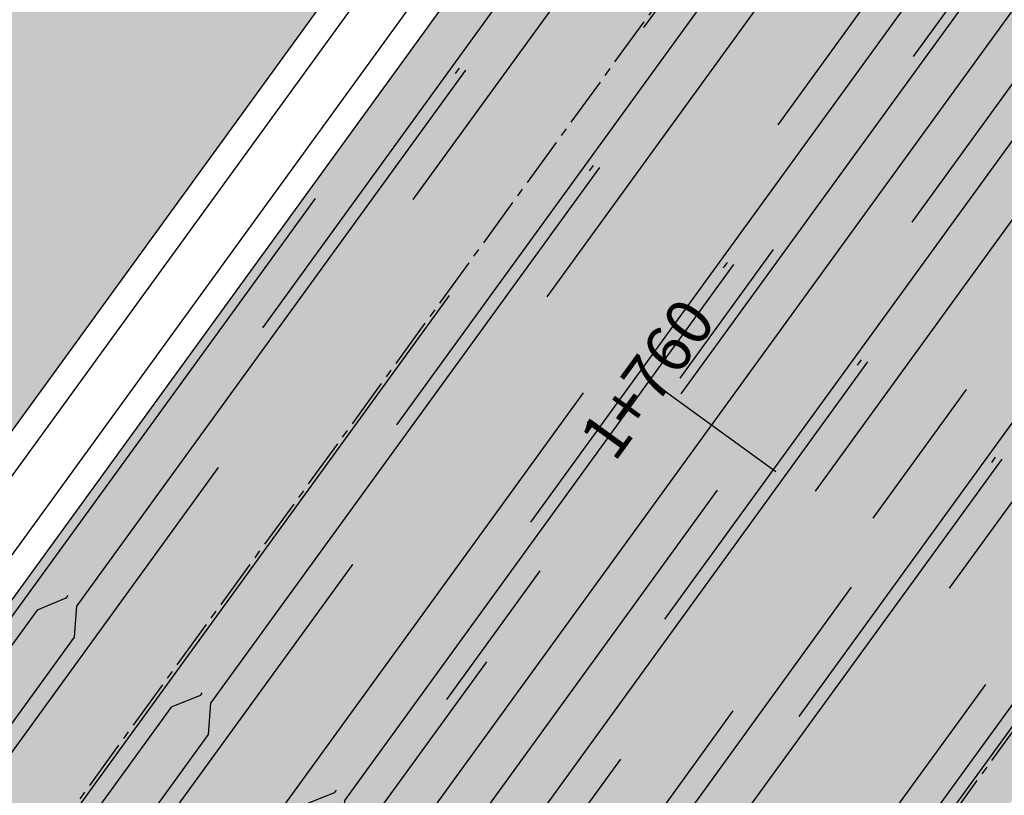
# Model space of a CAD drawing. Units: metres. Extents: x 258681 to 275242, y 8664333 to 8668537.
# Drawn here: x 259705 to 259720, y 8665915 to 8665927 of the extents above; entities that cross this region are included whole.
import ezdxf

# ---------------------------------------------------------------- set-up
doc = ezdxf.new("R2010")
doc.units = ezdxf.units.M
for name, pattern in [('ACAD_ISO03W100', [30, 12, -18]), ('CENTER2', [1.125, 0.75, -0.125, 0.125, -0.125]), ('DASHDOT', [25.4, 12.7, -6.35, 0, -6.35]), ('DASHED', [0.75, 0.5, -0.25])]:
    doc.linetypes.add(name, pattern=pattern)
for name, color, linetype in [('0 VIAD SANTA ROSA', 7, 'Continuous'), ('04_ALI', 7, 'Continuous'), ('BARANDA SOLIDAS', 22, 'Continuous'), ('C-ROAD-STAN-MAJR', 11, 'Continuous'), ('Señalizacion', 252, 'Continuous')]:
    doc.layers.add(name, color=color, linetype=linetype)
for name, color, linetype, true_color in [('BARANDA SOMBRA', 7, 'Continuous', 0x8c8c8c), ('PISTA', 7, 'Continuous', 0x85d4e0), ('RAMPA', 7, 'Continuous', 0xb3b3b3)]:
    doc.layers.add(name, color=color, linetype=linetype, true_color=true_color)
doc.styles.add('DATOS-02', font='romand.shx')

# ---------------------------------------------------------------- blocks, each defined once
blk = doc.blocks.new('HACHT VIADUCTO 01')
at = {"layer": 'PISTA'}
h = blk.add_hatch(color=256, dxfattribs=at)
h.dxf.hatch_style = 1
edge = h.paths.add_edge_path()
edge.add_arc((-159.9432603289897, -221.8782582897693), 192.6987280768631, 353.3970668666585, 355.6227511914367)
edge.add_arc((-189.5238680546172, -219.6139697134495), 222.3658707800308, 355.6227511903095, 357.6942257423888)
edge.add_arc((-207.883783882804, -218.8747060205787), 240.7406638407351, 357.6942257430082, 359.443002009791)
edge.add_arc((-256.9663204319368, -218.3975376226008), 289.8255197921649, 359.4430020103361, 361.036479523338)
edge.add_arc((-289.0865961161035, -218.9786561653018), 321.9510518311917, 1.036479522758194, 2.308331327427266)
edge.add_arc((-385.4213211711904, -222.8618890400976), 418.36401127649, 2.308331327801204, 3.423803674937264)
edge.add_arc((-453.8084079823166, -226.9533432126045), 486.8733802690409, 3.423803675291226, 4.218739333917627)
edge.add_arc((-723.0054569227214, -246.8104600999504), 756.8018082815274, 4.218739333212747, 4.856198150918653)
edge.add_arc((-871.8693724663462, -259.4579661861062), 906.2020250189202, 4.856198150980998, 5.174226199949547)
edge.add_arc((-3558.490736510081, -502.7411607690156), 3603.815983038622, 5.174226200485632, 5.333662805061156)
edge.add_line((29.72164639469702, -167.7463327888399), (20.85970236358116, -72.8238603938371))
edge.add_line((20.85970236358116, -72.8238603938371), (6.798822040727828, -72.8238603938371))
edge.add_line((6.798822040727828, -72.8238603938371), (15.78225982710137, -169.0476790629327))
edge.add_arc((-13876.06457236037, -1465.987911758944), 13952.25653348384, 5.32307752730469, 5.3336629907677775, ccw=False)
edge.add_arc((-3451.714454460394, -494.7151901330799), 3482.755777462299, 5.301896103884189, 5.323077523084407, ccw=False)
edge.add_arc((-2872.256957463425, -440.9412022829056), 2900.808500988473, 5.25955052389952, 5.301896105971423, ccw=False)
edge.add_arc((-1829.85355259123, -344.9825592767447), 1853.997668193583, 5.206595754143393, 5.259550529828175, ccw=False)
edge.add_arc((-1565.062974244443, -320.8539939094335), 1588.110026420013, 5.132489955211611, 5.206595749507414, ccw=False)
edge.add_arc((-1192.707821350312, -287.4093427043408), 1214.255904360296, 5.047761789275398, 5.132489952993581, ccw=False)
edge.add_arc((-1068.564799849439, -276.4439503028989), 1089.629544316025, 4.941896123976392, 5.047761792140875, ccw=False)
edge.add_arc((-878.9482452063821, -260.0483969897032), 899.3054734181221, 4.8253943876569, 4.9418961250136135, ccw=False)
edge.add_arc((-807.9319782548409, -254.0532957576215), 828.0366063686507, 4.6877684832737145, 4.825394385569382, ccw=False)
edge.add_arc((-693.2862244553689, -244.6523386221379), 713.0060588635947, 4.545248424476199, 4.687768482097795, ccw=False)
edge.add_line((17.47747387955314, -188.149196183309), (17.73845485641505, -198.9758492503315))
edge.add_line((17.73845485641505, -198.9758492503315), (17.72854507577722, -209.8606373649091))
edge.add_arc((-291.3717684232106, -219.0740495882928), 309.2375959840113, 1.077839790050973, 1.7073207556106809, ccw=False)
edge.add_arc((-261.1282788769167, -218.5050463825464), 278.9887542775093, 0.4231472021746754, 1.0778397901552808, ccw=False)
edge.add_arc((-248.130475634709, -218.409051803872), 265.9905965587111, -0.29487804054417666, 0.42314720164569053, ccw=False)
edge.add_arc((-225.2730603177915, -218.526690652594), 243.1328785214991, 358.9544437554061, 359.70512196022753, ccw=False)
edge.add_arc((-215.255205179652, -218.7095207609236), 233.1133551587089, 358.1405224545265, 358.9544437544169, ccw=False)
edge.add_arc((-197.3860572039557, -219.2896498795599), 215.2347925998234, 357.29385838997945, 358.14052245477654, ccw=False)
edge.add_arc((-189.4372759340331, -219.6653588302433), 207.2771371101484, 356.3840415866451, 357.2938583905634, ccw=False)
edge.add_arc((-175.1003605636943, -220.5713701806962), 192.9116228867314, 355.4413912033471, 356.38404158604925, ccw=False)
edge.add_arc((-168.6489146305248, -221.0857506860048), 186.4397033930485, 354.43567898817923, 355.4413912020934, ccw=False)
edge.add_arc((-156.9097620341927, -222.2294046767056), 174.6449737170341, 353.3970952212746, 354.43567898845373, ccw=False)
edge.add_arc((-154.2823326447979, -222.5335436221212), 172.0000000509409, 335.97505802413156, 353.3970952224225, ccw=False)
edge.add_arc((-156.6981585243484, -221.4566882830113), 174.6449635862299, 334.93636644660194, 335.975058027201, ccw=False)
edge.add_arc((-167.3822191699292, -216.4601754173636), 186.4396358027532, 333.9306588557051, 334.9363664335863, ccw=False)
edge.add_arc((-173.1956698001886, -213.6160517577082), 192.9115171074335, 332.9880119707061, 333.9306588790506, ccw=False)
edge.add_arc((-185.9939995128079, -207.0916036386043), 207.2769501566592, 332.07819817336866, 332.9880119566388, ccw=False)
edge.add_arc((-193.025258319889, -203.3653174564242), 215.2345760038548, 331.2315357843859, 332.07819816196854, ccw=False)
edge.add_arc((-208.696992631827, -194.7609380185604), 233.1130155849496, 330.4176179634719, 331.2315357977035, ccw=False)
edge.add_arc((-217.410352976789, -189.8146037273109), 243.1324402900927, 329.6669414021243, 330.4176179633656, ccw=False)
edge.add_arc((-237.1387973529927, -178.2709566671401), 265.9899840110365, 328.9489180595139, 329.6669414084856, ccw=False)
edge.add_arc((-248.2743317004933, -171.566533094272), 278.9880385058004, 328.2942257973518, 328.94891804006807, ccw=False)
edge.add_arc((-274.0084997376543, -155.6692041456699), 309.2365504074534, 327.66474651771256, 328.2942258155082, ccw=False)
edge.add_line((-12.72436690868926, -321.071278013289), (-18.26121700779186, -330.4426218867302))
edge.add_line((-18.26121700779186, -330.4426218867302), (-24.00154763562023, -339.6259267926216))
edge.add_arc((-606.8185929992469, 71.09806772135198), 713.0006367710356, 324.68428206920976, 324.8268046480097, ccw=False)
edge.add_arc((-700.6808024890197, 137.5948814619333), 828.0308093691459, 324.54665446545476, 324.6842820876703, ccw=False)
edge.add_arc((-758.7352558348211, 178.9334382899106), 899.2992865094615, 324.4301504503489, 324.5466544632942, ccw=False)
edge.add_arc((-913.5448653116473, 289.6430593766272), 1089.621737595853, 324.3242837198169, 324.43015045876257, ccw=False)
edge.add_arc((-1014.781362503476, 362.3238195292652), 1214.246459300803, 324.23955450629717, 324.32428373684, ccw=False)
edge.add_arc((-1318.150294089573, 580.8021821025759), 1588.098707608078, 324.1654469190152, 324.2395544524892, ccw=False)
edge.add_arc((-1533.703772236186, 736.4619480334222), 1853.980757906227, 324.1124923260889, 324.1654469607385, ccw=False)
edge.add_arc((-2381.790870425728, 1350.092864830047), 2900.782853893918, 324.07014537408054, 324.1124923147867, ccw=False)
edge.add_arc((-2853.026914206566, 1691.585221383721), 3482.745428758314, 324.0489638086282, 324.07014536022626, ccw=False)
edge.add_arc((-11328.32240058103, 7838.188651848584), 13952.29018069294, 324.03837804707604, 324.0489638239096, ccw=False)
edge.add_line((-35.19187902013073, -355.1991889197379), (-134.5584370196739, -492.1583480201662))
edge.add_line((-134.5584370196739, -492.1583480201662), (-117.2618989005277, -492.1583480201662))
edge.add_line((-117.2618989005277, -492.1583480201662), (-23.86008625497925, -363.4205314349383))
edge.add_arc((-2940.826925502915, 1752.896161127836), 3603.816294498366, 324.0383780454226, 324.1978150835715)
edge.add_arc((-752.9497987462673, 174.8225768152624), 906.202059792067, 324.197815079222, 324.5158431835212)
edge.add_arc((-631.2967436261824, 88.09903991222382), 756.8017998424215, 324.5158431865042, 325.1533019511861)
edge.add_arc((-409.7708660740464, -66.13337430171669), 486.8733796649471, 325.1533019554361, 325.9482376674231)
edge.add_arc((-353.0086602978117, -104.4946218449622), 418.3640130231635, 325.9482376605559, 327.0637099472319)
edge.add_arc((-272.091608184448, -156.9149411525577), 321.9510512440236, 327.0637099467938, 328.3355617788402)
edge.add_arc((-244.7483759083261, -173.7790299523622), 289.8255186826063, 328.3355617884377, 329.929039334486)
edge.add_arc((-202.2700730802899, -198.3740853909403), 240.7406639596253, 329.9290393252275, 331.6778154531799)
edge.add_arc((-186.0948583343416, -207.0916215740144), 222.3658711939835, 331.6778154531029, 333.7492901562037)
edge.add_arc((-159.487368925038, -220.2133931070566), 192.6987280751499, 333.7492901616172, 335.9750259105869)
edge.add_arc((-154.2823324757919, -222.5335436686873), 186.9999998778688, 335.975025908167, 353.3970668661908)
at = {"layer": 'RAMPA'}
h = blk.add_hatch(color=256, dxfattribs=at)
h.dxf.hatch_style = 1
edge = h.paths.add_edge_path()
edge.add_arc((-3258.634360003431, 1987.461377199739), 3983.299810201076, 324.0383780508215, 324.1529694879316)
edge.add_arc((-826.8843866877723, 230.5918332803994), 983.3000556890754, 324.1529694786586, 324.3821529362384)
edge.add_arc((-691.3975072276371, 133.5289063118398), 816.6330034635413, 324.382152934525, 324.8405186959976)
edge.add_arc((-446.1321394759871, -39.2271486967802), 516.6334115296557, 324.8405187056845, 325.4134765881477)
edge.add_arc((-383.4065378210798, -82.4768713247031), 440.442600992133, 325.4134765847196, 326.2156166280624)
edge.add_arc((-294.3565840256051, -142.0554768815637), 333.3001513697818, 326.2156166240393, 327.1323500398207)
edge.add_arc((-264.3588737105019, -161.4378491714597), 297.5854627986304, 327.13235004629, 328.2782642469766)
edge.add_arc((-217.9622135968239, -190.1173310577869), 243.0404103101573, 328.2782642403216, 329.5387728477792)
edge.add_arc((-200.3569411785284, -200.4715879559517), 222.616006944716, 329.5387728506532, 331.110218350834)
edge.add_line((-5.44533968201722, -308.023222764954), (2.736067543941317, -291.6637805793434))
edge.add_line((2.736067543941317, -291.6637805793434), (-0.1291686869517434, -290.2679114080966))
edge.add_line((-0.1291686869517434, -290.2679114080966), (-8.303343092120485, -306.2613982483745))
edge.add_arc((37.94540329699521, -339.1764460653067), 56.76571954406705, 144.5606940202115, 150.7277111910984)
edge.add_arc((-248.1335309589049, -168.8824758380651), 276.1856825968439, 327.8193496917365, 328.9293935976907, ccw=False)
edge.add_arc((75.99701644910965, -378.9469613339752), 110.1491499017892, 145.1321868446386, 148.181029005444)
edge.add_arc((-294.3565837706265, -142.0554769393057), 329.5001511239229, 326.21561673947764, 327.13298628203336, ccw=False)
edge.add_arc((-383.4065378660453, -82.47687144577503), 436.6426009603476, 325.41347648074964, 326.21561674400255, ccw=False)
edge.add_arc((-446.1321394786355, -39.22714858874679), 512.8334115930724, 324.8405186560914, 325.41347647589305, ccw=False)
edge.add_arc((-691.3975079530501, 133.528906898573), 812.8330043935053, 324.3821533070657, 324.8405186664142, ccw=False)
edge.add_arc((-826.8843849470431, 230.5918311625719), 979.5000530391932, 324.15296945598107, 324.38215328999075, ccw=False)
edge.add_arc((-3258.634361219825, 1987.46137852408), 3979.499811964001, 324.0383780457186, 324.15296946712004, ccw=False)
edge.add_line((-37.58532882132567, -349.4729133006185), (-92.76871723338263, -425.5334172099829))
edge.add_arc((-44.52784942416474, -460.5331135056913), 59.60000056860957, 144.0383781334604, 144.0644229270317)
edge.add_line((-92.78462196976761, -425.5553495511413), (-119.0643240434874, -461.7772532775998))
edge.add_line((-119.0643240434874, -461.7772532775998), (-115.1504399564292, -464.6168529987335))
edge.add_line((-115.1504399564292, -464.6168529987335), (-94.41454351163702, -436.1459690164775))
edge.add_line((-94.41454351163702, -436.1459690164775), (-94.65168421636918, -435.9739187806845))
edge.add_arc((-40.63769209262682, -463.0044321790338), 60.39999999769901, 144.0383780457728, 153.4149953346988, ccw=False)
edge.add_line((-89.52608780623996, -427.534941567108), (-34.50956882818718, -351.704437546432))
at = {"layer": 'BARANDA SOLIDAS'}
for points in [[(-18.60305521512055, -330.2348439637572), (-24.33487713863724, -339.4045367576182, -0.0006179952986013877), (-25.35141038175789, -340.8431696724147, -0.0006005149021256418), (-26.50259414341417, -342.4639691077173, -0.0005083418526750556), (-27.56429955470958, -343.9517881050706, -0.00046193348408282), (-28.73652592880535, -345.5877618305385, -0.0003697021466335664), (-29.78446940271533, -347.045158745721, -0.0003233522073434894), (-30.9856326264271, -348.7107658553869, -0.0002310622255199582), (-31.98924399391399, -350.0991877280176, -0.0001847709318195261), (-33.24646992838825, -351.8354233335704, -9.242138270724993e-05), (-34.00208564006607, -352.8777157031, -4.618780511331979e-05), (-35.51558789200499, -354.9642153568566), (-94.41454351157881, -436.1459690164775)], [(-94.0907793015067, -436.3808663059026), (-35.19182368196198, -355.1991126462817, 4.618780512625649e-05), (-33.67827803638647, -353.1125531699508, 9.24213827285942e-05), (-32.92257552992669, -352.0701410770416, 0.0001847709319118817), (-31.66517620775267, -350.3336660210043, 0.0002310622255313295), (-30.66134826318012, -348.9449445307255, 0.0003233522073281851), (-29.45988242179737, -347.2789177913219, 0.0003697021465644988), (-28.41159361836617, -345.8210406191647, 0.0004619334841955696), (-27.23893676212174, -344.1844661068171, 0.0005083418526145701), (-26.17675890345708, -342.6959850471467, 0.0006005149022595138), (-25.02501876631868, -341.074402268976, 0.0006218709029933191), (-24.00154763562023, -339.6259267926216), (-18.26121700779186, -330.4426218867302)], [(2.736067543941317, -291.6637805793434), (-5.44533968201722, -308.023222764954, -0.006856831836968949), (-8.468082577484893, -313.3279235903174, -0.005500062871404966), (-11.22919628451928, -317.9066130686551, -0.005000034364083538), (-14.40898247199948, -322.9375691059977, -0.004000024924722128), (-17.3388076578558, -327.3933911882341, -0.003500010424136579), (-20.80339711232227, -332.4941649604589, -0.002500006633634486), (-23.7572863533569, -336.7327206749469, -0.002000001352117161), (-27.54070111279725, -342.0587336886674, -0.001000000380432082), (-29.8376921218296, -345.251518856734, -0.0004999998384670673), (-34.50957049356657, -351.7044398412108), (-89.52608780332957, -427.5349415633827, 0.04093605449653451), (-94.65168421636918, -435.9739187806845, 0.04093605449653451)], [(3.095683671475854, -291.8389762789011), (-5.09120471397182, -308.2093785237521, -0.006865915794471595), (-8.123293608834501, -313.5307056587189, -0.005500062871404627), (-10.88895160329412, -318.1169308200479, -0.005000034364083552), (-14.07301190559519, -323.1546492259949, -0.00400002492472221), (-17.00635323172901, -327.6158188264817, -0.003500010424136709), (-20.47408914810512, -332.7212250065058, -0.002500006633634365), (-23.43026541845757, -336.9630623944104, -0.002000001352116984), (-27.21553335525095, -342.2916841749102, -0.001000000380431883), (-29.51345876499545, -345.4857681468129, -0.0004999998384671207), (-34.18580628369818, -351.939337130636), (-89.20232359328656, -427.7698388528079, 0.03824398501044945), (-94.00218831305392, -435.5776105839759, 0.03824398501044945)]]:
    blk.add_lwpolyline(points, format="xyb", dxfattribs=at)
blk = doc.blocks.new('AeccTickLine')
at = {"color": 3}
blk.add_line((0, -2), (0, 2), dxfattribs=at)
blk = doc.blocks.new('*U330')
at = {"color": 8, "linetype": 'DASHDOT', "lineweight": -3, "ltscale": 2}
for p, q in [((50.51215027409892, -7.407180990954792), (-0.3008731950299885, -1.121553846051271)), ((50.20523640432953, -9.888270242985673), (-0.6077870647993671, -3.602643098082157))]:
    blk.add_line(p, q, dxfattribs=at)
at = {"color": 8, "linetype": 'DASHED', "lineweight": -3, "ltscale": 20}
for points in [[(0.006910746066020657, -0.5550541666301653), (50.47226608718271, -6.797682651271188)], [(50.44157459496085, -7.045791569085875), (47.960485480265, -6.738876875479729), (47.53281984632563, -6.937879311627746), (2.823591323512427, -1.407293037020202), (2.457308468100312, -1.110077585790934), (-0.02378071745672988, -0.8031628533896986)], [(-0.1097168104734709, -1.497867822925034), (2.371372381315243, -1.804782550466608), (2.799037690554024, -1.605780036615873), (47.50826618052628, -7.136366374727276), (47.87454939002109, -7.433581845358068), (50.34689832151121, -7.739415359770671)], [(50.3249470149045, -7.988605443939054), (-0.1404083730121487, -1.745977308231978)], [(-0.300003123703358, -3.036143418661052), (50.16535221741333, -9.278771903302077)], [(50.13466072519147, -9.52688082111676), (47.65357161049563, -9.219966127510622), (47.22590597655626, -9.418968563658638), (2.516677453743048, -3.888382289051088), (2.150394598330933, -3.59116683782182), (-0.3306945872261084, -3.284252105420586)], [(-0.4166306802428497, -3.97895707495592), (2.064458511545864, -4.285871802497494), (2.492123820784645, -4.08686928864676), (47.20135231075689, -9.617455626758161), (47.56763552025171, -9.91467109738896), (50.03998445174184, -10.22050461180156)], [(50.01803314513511, -10.46969469596994), (-0.4473222427815271, -4.227066560262864)]]:
    blk.add_lwpolyline(points, dxfattribs=at)

msp = doc.modelspace()

# ---------------------------------------------------------------- linework, layer by layer
at = {"layer": '0 VIAD SANTA ROSA', "color": 0, "linetype": 'CENTER2', "lineweight": -3, "flags": 128}
for points in [[(258820.9225248273, 8664411.069505509), (259290.8215765723, 8665262.215496944, 0.05052391379273913), (259321.7744576869, 8665334.722377047), (259324.5172029433, 8665342.393858813), (259327.1021771071, 8665350.129069136), (259327.133585027, 8665350.226097759), (259328.1923770885, 8665353.38671277), (259329.3026030535, 8665356.526467718, -0.07523543093446844), (259355.078287531, 8665410.673746653), (259356.8152668095, 8665413.515148738), (259358.6008671632, 8665416.329781814), (259367.3755781977, 8665429.854575573), (259742.4966000877, 8665946.892306913), (259743.9180229396, 8665948.851783946), (259745.3402243693, 8665950.814123968), (259746.7623499395, 8665952.77994477), (259748.1835406829, 8665954.749864047), (259749.6029322977, 8665956.724498255), (259751.0196543452, 8665958.704461487), (259752.432829454, 8665960.690364309), (259753.8415725293, 8665962.682812605), (259755.2449899761, 8665964.68240639), (259756.6421789321, 8665966.689738607), (259758.032226518, 8665968.705393907), (259759.4142091057, 8665970.729947409), (259760.7871916079, 8665972.763963435), (259762.1502267916, 8665974.80799421), (259763.5023546184, 8665976.86257856), (259764.8426016157, 8665978.92824055), (259766.1699802799, 8665981.00548814), (259767.4834885174, 8665983.094811747), (259768.7821091239, 8665985.196682848), (259770.0648093078, 8665987.311552487), (259771.3305402595, 8665989.439849803), (259772.5782367711, 8665991.581980485), (259773.8068169095, 8665993.73832522), (259775.0151817477, 8665995.909238094), (259776.2022151565, 8665998.095044965), (259777.3667836622, 8666000.296041802), (259778.5077363726, 8666002.512492988), (259779.6239049781, 8666004.7446296), (259780.7141038281, 8666006.992647639), (259781.7771300909, 8666009.256706255), (259782.811763999, 8666011.536925917, 0.07616477309083475), (259797.7235671162, 8666065.993089158), (259797.9949551755, 8666068.482309429), (259798.2336783674, 8666070.972088031), (259798.4408476698, 8666073.461907206), (259798.6175791913, 8666075.9512911), (259798.7649930333, 8666078.439804332), (259798.8842122421, 8666080.92705053), (259798.9763618466, 8666083.412670866), (259799.0425679779, 8666085.896342551), (259799.0839570703, 8666088.37777736), (259799.1016551363, 8666090.856720123), (259799.0967871173, 8666093.332947215), (259799.0704763018, 8666095.806265047), (259799.0238438112, 8666098.276508559), (259798.9580081489, 8666100.74353971), (259798.874084808, 8666103.207245968), (259798.773185937, 8666105.667538816), (259798.6564200568, 8666108.124352247), (259798.524891829, 8666110.577641277), (259798.3797018694, 8666113.027380446), (259798.221946605, 8666115.473562378), (259798.0527181714, 8666117.916196266), (259797.8731043451, 8666120.355306447), (259797.6841885106, 8666122.790930936), (259797.4870496572, 8666125.223119978), (259797.2827624016, 8666127.651934631), (259797.0723970358, 8666130.077445334), (259796.8570195938, 8666132.49973049), (259796.6376919372, 8666134.918875063), (259796.4154718543, 8666137.334969183), (259796.1914131707, 8666139.74810676), (259795.9665658674, 8666142.158384103), (259734.7812951553, 8666797.528938208), (259734.0886771773, 8666808.71297953), (259733.9475221622, 8666811.082812829), (259733.8158736782, 8666813.452892924, -0.01158179693219349), (259732.1156307922, 8666840.873200113), (259731.9534748601, 8666843.241388539), (259731.8007831258, 8666845.610506482), (259731.1064366579, 8666856.794440627), (259720.9006163552, 8667188.4260493, 0.0320793987912549), (259713.5348076323, 8667265.808069857), (259676.8850275512, 8667494.307888005), (259675.4568790917, 8667505.421973301), (259675.1598572583, 8667507.77735281), (259674.8723050265, 8667510.133605063, -0.0230056784463993), (259669.1531839921, 8667564.382774517), (259668.9444443655, 8667566.747266183), (259668.7451487402, 8667569.112867963), (259667.806263411, 8667580.57941578), (259641.7592223744, 8668090.54248116)], [(258811.4677016786, 8664416.289306197), (259275.2769859539, 8665256.404670626), (259280.9377845955, 8665267.672121923), (259282.1256712676, 8665270.060385473), (259283.2964173143, 8665272.4562785, 0.05391122827216593), (259313.7743153816, 8665348.172887858), (259314.5899285891, 8665350.71173106), (259315.3878954754, 8665353.25694743), (259315.417996145, 8665353.35432506), (259317.3933523442, 8665359.438272912), (259319.548374213, 8665365.453175478, -0.07680919409445197), (259349.1793286508, 8665423.165292919), (259733.7549663878, 8665953.234533671), (259734.1213952862, 8665953.739595966), (259734.4877350811, 8665954.244566092), (259734.8539712135, 8665954.74945461), (259735.2200891318, 8665955.254272072), (259735.5860742902, 8665955.759029014), (259735.9519121482, 8665956.263735972), (259736.3175881699, 8665956.768403461), (259736.6830878226, 8665957.27304198), (259737.048396576, 8665957.777662022), (259737.4134999018, 8665958.282274058), (259737.778383272, 8665958.786888538), (259738.1430321588, 8665959.291515898), (259738.507432033, 8665959.79616655), (259738.8715683637, 8665960.300850889), (259739.2354266169, 8665960.805579286), (259739.598992255, 8665961.310362086), (259739.9622507357, 8665961.815209605), (259740.3251875114, 8665962.320132144), (259740.6877880277, 8665962.825139962), (259741.0500377236, 8665963.3302433), (259741.4119220293, 8665963.835452367), (259741.7734263663, 8665964.340777336), (259742.1345361465, 8665964.846228344), (259742.4952367708, 8665965.351815509), (259742.8555136286, 8665965.857548894), (259743.2153520971, 8665966.363438541), (259743.5747375399, 8665966.86949445), (259743.9336553071, 8665967.375726571), (259744.2920907335, 8665967.882144831), (259744.6500291384, 8665968.388759106), (259745.0074560099, 8665968.895579338), (259750.8030540444, 8665978.16730031), (259756.3361783382, 8665987.532338105), (259756.9048920412, 8665988.434327943), (259757.4702758673, 8665989.337853776), (259758.0322471064, 8665990.242952354), (259758.5907226856, 8665991.149659516), (259759.1456191624, 8665992.058010187), (259759.6968527202, 8665992.968038335), (259760.2443391625, 8665993.879776966), (259760.7879939085, 8665994.793258088), (259761.3277319887, 8665995.708512701), (259761.8634680415, 8665996.625570754), (259762.3951163091, 8665997.544461142), (259762.9225906356, 8665998.465211673), (259763.4458044638, 8665999.387849038), (259763.9646708339, 8666000.312398802), (259764.4791023818, 8666001.238885371), (259764.9890113382, 8666002.167331964), (259765.4943095283, 8666003.097760597), (259765.9949083722, 8666004.030192057), (259766.4907188854, 8666004.964645866), (259766.9816516799, 8666005.901140284), (259767.4676169665, 8666006.839692246), (259767.9485245568, 8666007.780317372), (259768.4242838666, 8666008.723029919), (259768.8948039191, 8666009.66784277), (259769.3599933494, 8666010.614767397), (259769.8197604094, 8666011.563813845), (259770.2740129729, 8666012.514990702), (259770.7226585422, 8666013.468305077), (259771.1656042548, 8666014.42376257), (259771.6027568902, 8666015.381367248), (259772.0340228791, 8666016.34112162, 0.07616477312258471), (259786.001838511, 8666067.349952638), (259786.1196951878, 8666068.395532884), (259786.231391205, 8666069.442262359), (259786.3370083581, 8666070.490095552), (259786.4366289356, 8666071.538988475), (259786.5303356996, 8666072.58889863), (259786.6182118655, 8666073.639785016), (259786.700341084, 8666074.691608077), (259786.7768074221, 8666075.744329724), (259786.8476953458, 8666076.79791328), (259786.9130897029, 8666077.852323478), (259786.9730757066, 8666078.90752644), (259787.0277389194, 8666079.963489654), (259787.0771652383, 8666081.020181956), (259787.1214408789, 8666082.07757351), (259787.1606523627, 8666083.135635784), (259787.1948865022, 8666084.194341537), (259787.2242303883, 8666085.253664792), (259787.2487713777, 8666086.313580811), (259787.2685970806, 8666087.37406609), (259787.2837953496, 8666088.43509832), (259787.2944542681, 8666089.496656375), (259787.3006621401, 8666090.55872029), (259787.3025074803, 8666091.621271236), (259787.3000790039, 8666092.684291497), (259787.2934656183, 8666093.74776446), (259787.282756414, 8666094.811674576), (259787.2680406565, 8666095.87600735), (259787.2494077786, 8666096.940749314), (259787.2269473732, 8666098.005888004), (259787.2007491863, 8666099.071411943), (259787.1709029709, 8666100.137310695), (259787.180806087, 8666111.014778549), (259786.9173124523, 8666121.945667854), (259786.8679546164, 8666122.56387384), (259786.8180515904, 8666123.1821634), (259786.7676210309, 8666123.800537502), (259786.7166806022, 8666124.418997169), (259786.6652479761, 8666125.037543463), (259786.6133408324, 8666125.65617749), (259786.5609768586, 8666126.274900394), (259786.5081737504, 8666126.893713368), (259786.4549492113, 8666127.51261763), (259786.4013209531, 8666128.131614447), (259786.3473066955, 8666128.750705106), (259786.2929241667, 8666129.36989094), (259786.2381911031, 8666129.989173308), (259786.1831252497, 8666130.6085536), (259786.1277443601, 8666131.228033237), (259786.0720661964, 8666131.847613666), (259786.0161085297, 8666132.467296354), (259785.9598891397, 8666133.087082803), (259785.9034258156, 8666133.706974525), (259785.8467363554, 8666134.326973066), (259785.7898385663, 8666134.947079984), (259785.7327502652, 8666135.567296851), (259785.6754892783, 8666136.18762527), (259785.6180734417, 8666136.808066841), (259785.560520601, 8666137.428623188), (259785.502848612, 8666138.04929595), (259785.4450753403, 8666138.670086764), (259785.3872186622, 8666139.290997287), (259785.3292964638, 8666139.912029179), (259785.271326642, 8666140.533184104), (259785.2133271043, 8666141.154463734), (259722.9869550713, 8666807.67648808, -0.01558254096049931), (259720.656060386, 8666845.267497664), (259710.4502390143, 8667176.89914107), (259709.7558925464, 8667188.083075214), (259709.6029387405, 8667190.460188858), (259709.4404887558, 8667192.836371874, 0.02807577482514661), (259703.1125651934, 8667259.314817026), (259702.8224317923, 8667261.678762961), (259702.5227988978, 8667264.04182032), (259701.0499385283, 8667275.452074777), (259664.4475919043, 8667503.65616028, -0.02700818517320986), (259657.606911613, 8667568.543967703), (259630.9732823439, 8668089.991574943)]]:
    msp.add_lwpolyline(points, format="xyb", dxfattribs=at)
at = {"layer": '0 VIAD SANTA ROSA', "color": 4, "flags": 128}
for points in [[(259769.5783902485, 8666018.296698116), (259761.3969830226, 8666001.93725593, -0.006856831836968949), (259758.3742401271, 8665996.632555105, -0.005500062871404966), (259755.6131264201, 8665992.053865626, -0.005000034364083538), (259752.4333402326, 8665987.02290959, -0.004000024924722128), (259749.5035150467, 8665982.567087507, -0.003500010424136579), (259746.0389255923, 8665977.466313735, -0.002500006633634486), (259743.0850363512, 8665973.22775802, -0.002000001352117161), (259739.3016215918, 8665967.901745006, -0.001000000380432082), (259737.0046305828, 8665964.708959838, -0.0004999998384670673), (259732.332752211, 8665958.256038854), (259677.3162349013, 8665882.425537132, 0.04093605449653451), (259672.1906384882, 8665873.986559914, 0.04093605449653451)], [(259769.9380063761, 8666018.121502416), (259761.7511179906, 8666001.751100171, -0.006865915794471595), (259758.7190290958, 8665996.429773036, -0.005500062871404627), (259755.9533711013, 8665991.843547875, -0.005000034364083552), (259752.769310799, 8665986.80582947, -0.00400002492472221), (259749.8359694729, 8665982.344659869, -0.003500010424136709), (259746.3682335565, 8665977.239253689, -0.002500006633634365), (259743.4120572861, 8665972.9974163, -0.002000001352116984), (259739.6267893493, 8665967.66879452, -0.001000000380431883), (259737.3288639396, 8665964.474710548, -0.0004999998384671207), (259732.6565164209, 8665958.021141564), (259677.6399991113, 8665882.190639842, 0.03824398501044945), (259672.8401343915, 8665874.382868111, 0.03824398501044945)], [(259748.2392674895, 8665979.725634731), (259742.5074455659, 8665970.555941937, -0.0006179952986013877), (259741.4909123228, 8665969.117309023, -0.0006005149021256418), (259740.3397285612, 8665967.496509587, -0.0005083418526750556), (259739.2780231499, 8665966.00869059, -0.00046193348408282), (259738.1057967758, 8665964.372716865, -0.0003697021466335664), (259737.0578533019, 8665962.91531995, -0.0003233522073434894), (259735.8566900782, 8665961.24971284, -0.0002310622255199582), (259734.8530787107, 8665959.861290967, -0.0001847709318195261), (259733.5958527762, 8665958.125055362, -9.242138270724993e-05), (259732.8402370645, 8665957.082762992, -4.618780511331979e-05), (259731.3267348126, 8665954.996263338), (259672.427779193, 8665873.814509679)], [(259672.7515434031, 8665873.57961239), (259731.6504990226, 8665954.761366049, 4.618780512625649e-05), (259733.1640446682, 8665956.847925525, 9.24213827285942e-05), (259733.9197471747, 8665957.890337618, 0.0001847709319118817), (259735.1771464968, 8665959.626812674, 0.0002310622255313295), (259736.1809744414, 8665961.015534164, 0.0003233522073281851), (259737.3824402828, 8665962.681560904, 0.0003697021465644988), (259738.4307290862, 8665964.139438076, 0.0004619334841955696), (259739.6033859425, 8665965.776012588, 0.0005083418526145701), (259740.6655638011, 8665967.264493648, 0.0006005149022595138), (259741.8173039383, 8665968.886076426, 0.0006218709029933191), (259742.840775069, 8665970.334551902), (259748.5811056968, 8665979.517856808)]]:
    msp.add_lwpolyline(points, format="xyb", dxfattribs=at)
at = {"layer": '04_ALI', "color": 210, "linetype": 'Continuous', "lineweight": -3}
msp.add_line((259352.7407349617, 8665420.58142274), (259737.3163727138, 8665950.65066352), dxfattribs=at)
at = {"layer": 'Señalizacion', "linetype": 'ACAD_ISO03W100', "ltscale": 0.2}
for points in [[(259352.0932065411, 8665421.05121732), (259736.6688442781, 8665951.120458072, 4.618780513336693e-05), (259738.1830625252, 8665953.20794479, 9.242138271749096e-05), (259738.9401103507, 8665954.252212608, 0.0001847709319129589), (259740.2001971814, 8665955.992399128, 0.0002310622256215607), (259741.2073820746, 8665957.385764709, 0.0003233522075443999), (259742.4135384846, 8665959.05829568, 0.0003697021466622922), (259743.467179898, 8665960.52361684, 0.0004619334843318533), (259744.6465092283, 8665962.16950354, 0.0005083418524744173), (259745.7160100186, 8665963.668246575, 0.0006005149023207299), (259746.8763739773, 8665965.30197119, 0.0006815286025338388), (259748.0075917373, 8665966.903341303), (259753.8795979103, 8665976.297299003)], [(259355.0070844315, 8665418.93714172), (259739.5827221684, 8665949.006382473, 4.618780513866193e-05), (259741.0973309578, 8665951.094407588, 9.242138268336228e-05), (259741.8551599363, 8665952.139752924, 0.0001847709319637437), (259743.1168072573, 8665953.88209449, 0.0002310622255344039), (259744.1259413442, 8665955.278156634, 0.0003233522073963999), (259745.3348213126, 8665956.95446426, 0.0003697021466147318), (259746.3915706918, 8665958.424107734, 0.0004619334842730272), (259747.5747743616, 8665960.075401511, 0.0005083418523257659), (259748.6485271765, 8665961.580103112, 0.0006005149021814269), (259749.8138985162, 8665963.220877826, 0.0007158156776243425), (259751.0078580693, 8665964.911312206), (259756.9561417763, 8665974.427297696)]]:
    msp.add_lwpolyline(points, format="xyb", dxfattribs=at)

# ---------------------------------------------------------------- block references
at = {"layer": '0 VIAD SANTA ROSA', "color": 5, "rotation": 61.09011527184735}
for p in [(259703.1420172548, 8665916.14863398), (259707.1890688734, 8665913.212416481), (259711.2361204919, 8665910.276198983)]:
    msp.add_blockref('*U330', p, dxfattribs=at)
at = {"layer": 'BARANDA SOMBRA'}
msp.add_blockref('HACHT VIADUCTO 01', (259766.8423227046, 8666309.960478695), dxfattribs=at)
at = {"layer": 'C-ROAD-STAN-MAJR', "color": 11, "linetype": 'Continuous', "lineweight": -3, "xscale": 0.6000000000000001, "yscale": 0.6000000000000001, "zscale": 0.6000000000000001, "rotation": 54.03837804465975}
msp.add_blockref('AeccTickLine', (259715.4812452436, 8665920.554816814), dxfattribs=at)

# ---------------------------------------------------------------- texts
at = {"layer": 'C-ROAD-STAN-MAJR', "color": 11, "linetype": 'Continuous', "lineweight": -3, "insert": (259714.9737448443, 8665920.923018314), "char_height": 0.7000000000000001, "attachment_point": 8, "rotation": 54.038378044659765, "style": 'DATOS-02'}
msp.add_mtext('1+760', dxfattribs=at)

doc.saveas('drawing.dxf')
